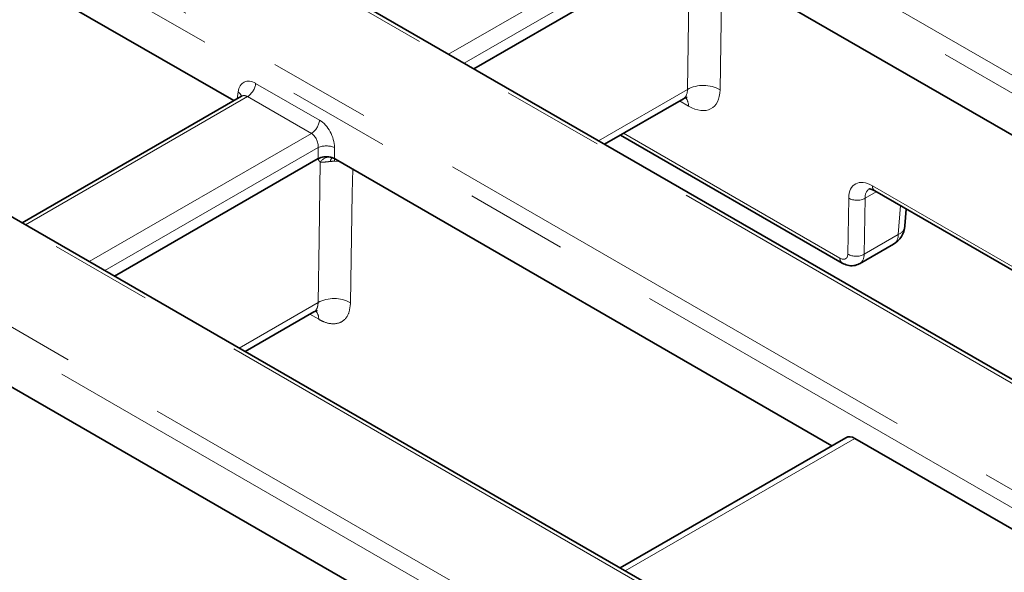
# Model space of a CAD drawing. Units: millimetres. Extents: x 8 to 592, y -62 to 415.
# Drawn here: x 352 to 364, y 131 to 138 of the extents above; entities that cross this region are included whole.
import ezdxf

# ---------------------------------------------------------------- set-up
doc = ezdxf.new("R2010")
doc.units = ezdxf.units.MM
doc.linetypes.add('PHANTOM', pattern=[12.7, 6.35, -1.27, 1.27, -1.27, 1.27, -1.27])

msp = doc.modelspace()

# ---------------------------------------------------------------- linework, layer by layer
at = {"color": 8, "linetype": 'PHANTOM', "lineweight": 18}
for p, q in [((340.2776, 151.2945), (368.7363, 134.8697)), ((368.6356, 134.7051), (340.177, 151.1299)), ((365.4323, 132.9628), (336.9736, 149.3876)), ((335.0448, 149.1841), (365.0797, 131.8496)), ((364.9791, 131.685), (334.9442, 149.0195)), ((359.8388, 131.0606), (331.7408, 147.2772)), ((331.3883, 146.164), (357.809, 130.9154)), ((357.7083, 130.7509), (331.2876, 145.9994)), ((356.9936, 137.8814), (359.7409, 139.467)), ((359.8254, 139.2931), (357.1865, 137.7701)), ((359.9483, 137.4458), (359.9753, 139.1474)), ((360.3759, 138.9536), (360.352, 137.4418)), ((354.6072, 137.5221), (355.3969, 137.0664)), ((354.3769, 137.331), (354.3898, 137.416)), ((358.8484, 136.811), (359.9483, 137.4458)), ((354.5065, 137.3576), (351.7593, 135.772)), ((355.2962, 136.9018), (354.5065, 137.3576)), ((359.9619, 137.2402), (359.8504, 137.3045)), ((352.5489, 135.3162), (355.2962, 136.9018)), ((359.1574, 136.9045), (361.8352, 135.359)), ((355.3807, 136.7279), (352.7418, 135.2049)), ((355.3807, 136.59), (355.3807, 136.7279)), ((355.582, 136.7279), (355.582, 136.59)), ((355.6403, 136.5563), (355.5806, 136.5589)), ((362.2853, 136.1808), (362.1456, 136.1002)), ((362.2363, 136.2534), (365.7827, 134.2067)), ((361.9328, 135.4094), (361.9437, 136.1022)), ((362.1456, 136.1002), (362.1346, 135.4074)), ((362.5569, 135.6512), (362.5841, 136.0084)), ((362.1346, 135.4074), (362.5569, 135.6512)), ((354.4037, 134.2457), (355.3787, 134.8084)), ((355.3875, 134.6019), (355.2768, 134.6648)), ((362.0195, 133.1283), (359.1797, 131.4893))]:
    msp.add_line(p, q, dxfattribs=at)
at = {"color": 7, "linetype": 'Continuous', "lineweight": 35}
for p, q in [((365.5037, 132.9699), (337.045, 149.3947)), ((359.9102, 131.0677), (331.8123, 147.2843)), ((345.5009, 142.4083), (354.3375, 137.3083)), ((359.8254, 139.1552), (357.306, 137.7012)), ((367.1918, 135.0199), (360.0267, 139.1552)), ((354.43, 137.3616), (351.7174, 135.7961)), ((358.9219, 136.7686), (359.8986, 137.3323)), ((359.119, 136.8823), (361.8648, 135.2976)), ((355.3807, 136.59), (352.8613, 135.1359)), ((355.582, 136.59), (355.5929, 136.5837)), ((355.5929, 136.5837), (361.737, 133.0377)), ((362.2659, 136.192), (365.7443, 134.1845)), ((362.64, 135.7581), (362.656, 135.9669)), ((362.078, 135.29), (362.498, 135.5323)), ((354.4772, 134.2033), (355.328, 134.6944)), ((357.2923, 130.4725), (351.1483, 134.0185)), ((361.9085, 133.1367), (359.1169, 131.5255)), ((362.0195, 133.1283), (364.9791, 131.4202))]:
    msp.add_line(p, q, dxfattribs=at)
at = {"color": 8, "linetype": 'PHANTOM', "lineweight": 18, "flags": 128}
for points in [[(355.5806, 136.5589), (355.5809, 136.5763), (355.5817, 136.5902)], [(355.3787, 134.8084), (355.3914, 135.5937), (355.4069, 136.5455)], [(355.8075, 136.4598), (355.8027, 136.161), (355.7807, 134.8054)]]:
    msp.add_lwpolyline(points, dxfattribs=at)
at = {"color": 8, "linetype": 'PHANTOM', "lineweight": 18}
for centre, radius, start, end in [((354.3863, 137.5441), 0.2219, 302.79738, 354.31411), ((354.3449, 137.3397), 0.0885, 17.86374, 59.55647), ((360.1466, 137.0875), 0.4095, 59.90487, 118.96543), ((359.8111, 137.2463), 0.1509, 357.66107, 41.18541), ((355.176, 137.0884), 0.2219, 302.79738, 354.31411), ((355.4813, 136.4851), 0.2628, 67.48578, 112.51422), ((355.5192, 136.4782), 0.131, 83.70799, 149.05052), ((355.6128, 136.5465), 0.082, 136.66411, 173.85751), ((362.3059, 136.2491), 0.0697, 176.42589, 234.97105), ((362.0464, 136.2794), 0.2048, 239.90487, 298.96543), ((362.5021, 135.7796), 0.1396, 293.12029, 351.14819), ((362.4196, 135.6452), 0.1374, 304.76808, 2.46359), ((361.9048, 135.3547), 0.0697, 176.42675, 234.96061), ((362.0354, 135.5866), 0.2048, 239.90487, 298.96543), ((355.577, 134.4495), 0.4101, 60.21264, 118.9216), ((355.2281, 134.6054), 0.1594, 358.73359, 38.81065)]:
    msp.add_arc(centre, radius, start, end, dxfattribs=at)
at = {"color": 7, "linetype": 'Continuous', "lineweight": 35}
msp.add_arc((362.3551, 135.7798), 0.2857, 299.99119, 355.63782, dxfattribs=at)
at = {"color": 8, "linetype": 'PHANTOM', "lineweight": 18}
for centre, major_axis, ratio, start_param, end_param in [((354.5895, 137.2786), (-0.1221, 0.259), 0.6253185, 5.5500234, 7.0335532), ((359.7458, 137.574), (-0.1568, 0.2393), 0.53592, 3.1112513, 3.844556), ((359.9477, 137.6987), (-0.3001, 0.4865), 0.55697, 2.3401756, 3.8586121), ((354.4889, 137.2307), (-0.0482, 0.1359), 0.6660348, 5.6202165, 6.4053482), ((355.3792, 136.8229), (-0.1221, 0.259), 0.6253185, 4.0664935, 5.5500234), ((355.2785, 136.7749), (-0.0482, 0.1359), 0.6660348, 4.1366866, 5.6202165), ((362.2469, 135.9095), (-0.2251, 0.3649), 0.55697, 5.4817683, 7.0002047), ((362.3479, 135.9719), (-0.1535, 0.2412), 0.5465079, 6.2636712, 6.9929109), ((361.8317, 135.4736), (-0.075, 0.1216), 0.55697, 2.3401756, 3.8586121), ((361.9327, 135.536), (-0.1465, 0.2453), 0.5672906, 3.1204944, 3.866463)]:
    msp.add_ellipse(centre, major_axis=major_axis, ratio=ratio, start_param=start_param, end_param=end_param, dxfattribs=at)
at = {"color": 7, "linetype": 'Continuous', "lineweight": 35}
for centre, major_axis, ratio, start_param, end_param in [((355.4813, 136.531), (0.1429, 0), 0.581546, 1.1966648, 2.3523964), ((355.4813, 136.531), (0.1429, 0), 0.581546, 0.7891963, 1.1966648), ((362.0063, 132.9457), (-0.0916, 0.1942), 0.6253185, 5.5500234, 6.3351551)]:
    msp.add_ellipse(centre, major_axis=major_axis, ratio=ratio, start_param=start_param, end_param=end_param, dxfattribs=at)
for points, knots in [([(354.4358, 137.3657), (354.436, 137.3661), (354.4371, 137.3683), (354.4328, 137.3646), (354.4292, 137.3616)], [0, 0, 0, 0, 0.16694767, 1, 1, 1, 1]), ([(359.8994, 137.3293), (359.9088, 137.3347), (359.9311, 137.3477), (359.9395, 137.3461), (359.9444, 137.3452)], [0, 0, 0, 0, 0.4175862, 1, 1, 1, 1]), ([(355.5418, 136.6059), (355.5419, 136.6059), (355.5421, 136.6059), (355.5461, 136.6052), (355.5502, 136.6038), (355.5527, 136.6029)], [0, 0, 0, 0, 0.2052977, 0.5203906, 1, 1, 1, 1]), ([(362.1994, 136.2149), (362.1991, 136.215), (362.1985, 136.2154), (362.2283, 136.2119), (362.256, 136.1972), (362.2659, 136.192)], [0, 0, 0, 0, 0.3383512, 0.7644316, 1, 1, 1, 1]), ([(361.8648, 135.2976), (361.8859, 135.2875), (361.9301, 135.2662), (362.0053, 135.2599), (362.0517, 135.2789), (362.0741, 135.288)], [0, 0, 0, 0, 0.32090646, 0.67291639, 1, 1, 1, 1]), ([(355.328, 134.6931), (355.3447, 134.6991), (355.3683, 134.7077), (355.3669, 134.7074), (355.3664, 134.7073)], [0, 0, 0, 0, 0.7086182, 1, 1, 1, 1])]:
    msp.add_open_spline(points, degree=3, knots=knots, dxfattribs=at)
at = {"color": 8, "linetype": 'PHANTOM', "lineweight": 18}
for points, knots in [([(355.4069, 136.5455), (355.4009, 136.5513), (355.3906, 136.5612), (355.3843, 136.5787), (355.3815, 136.5875), (355.3808, 136.5898), (355.3807, 136.59)], [0, 0, 0, 0, 0.5117052, 0.8706421, 0.99024, 1, 1, 1, 1]), ([(355.5313, 136.5552), (355.5224, 136.5544), (355.4922, 136.5515), (355.4469, 136.5454), (355.4196, 136.5455), (355.4069, 136.5455)], [0, 0, 0, 0, 0.1834197, 0.6216678, 1, 1, 1, 1]), ([(355.5806, 136.5589), (355.5779, 136.5588), (355.5613, 136.5579), (355.545, 136.5564), (355.5313, 136.5552)], [0, 0, 0, 0, 0.15786944, 1, 1, 1, 1]), ([(355.3787, 134.8084), (355.3787, 134.8036), (355.3786, 134.7938), (355.3774, 134.7799), (355.3753, 134.7665), (355.3722, 134.7542), (355.3678, 134.7413), (355.3621, 134.7293), (355.3539, 134.7167), (355.3452, 134.7071), (355.3361, 134.6993), (355.3305, 134.6961), (355.3279, 134.6946)], [0, 0, 0, 0, 0.0921154, 0.184652, 0.2783766, 0.3725456, 0.4604238, 0.5876806, 0.6876993, 0.832689, 0.9205232, 1, 1, 1, 1]), ([(355.3875, 134.6019), (355.4104, 134.5902), (355.4787, 134.5552), (355.5873, 134.5377), (355.6923, 134.5738), (355.7648, 134.6635), (355.7754, 134.7581), (355.7807, 134.8054)], [0, 0, 0, 0, 0.1114379, 0.3334065, 0.555523, 0.7777559, 1, 1, 1, 1])]:
    msp.add_open_spline(points, degree=3, knots=knots, dxfattribs=at)

doc.saveas('drawing.dxf')
